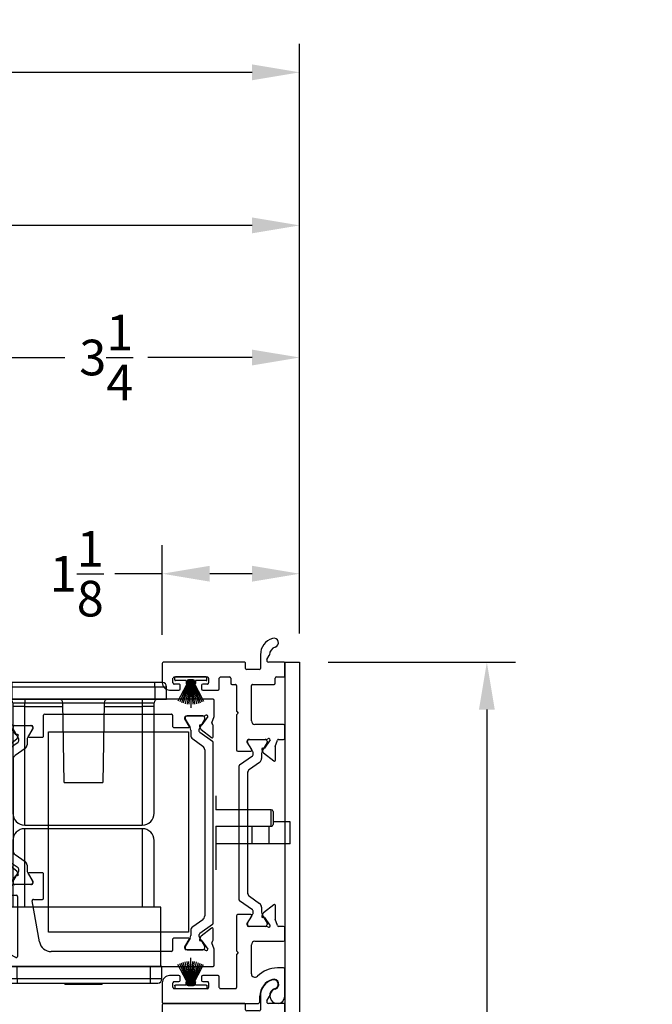
# Model space of a CAD drawing. Units: inches. Extents: x -14 to 104, y -12 to 32.
# Drawn here: x 15 to 20, y 24 to 32 of the extents above; entities that cross this region are included whole.
import ezdxf

# ---------------------------------------------------------------- set-up
doc = ezdxf.new("R2010")
doc.units = ezdxf.units.IN
doc.header["$MEASUREMENT"] = 0
for name, color, linetype in [('DIM1', 8, 'Continuous'), ('DIM2', 8, 'Continuous'), ('EX8612$0$PHANTOM', 7, 'Continuous'), ('PART', 7, 'Continuous'), ('SE8630FMBL$0$HATCH', 1, 'Continuous'), ('SE8630FMBL$0$PART', 7, 'Continuous'), ('WS8602$0$PART', 7, 'Continuous')]:
    doc.layers.add(name, color=color, linetype=linetype)
doc.layers.add('EX8603$0$PART', color=7, linetype='Continuous', lineweight=25)
doc.layers.add('EX8612$0$PART', color=7, linetype='Continuous', lineweight=25)
doc.styles.get("Standard").update_dxf_attribs({"font": 'romans.shx'})
doc.dimstyles.new('DIM', dxfattribs={"dimscale": 0, "dimtxt": 0.075, "dimasz": 0.1, "dimexe": 0.06, "dimexo": 0.06, "dimgap": 0.03, "dimtad": 0, "dimtih": 1, "dimtoh": 1, "dimdec": 4, "dimzin": 4, "dimdsep": 46, "dimlunit": 5, "dimtxsty": 'Standard', "dimcen": 0.02, "dimclrt": 1, "dimadec": 0, "dimazin": 0, "dimtfac": 1, "dimtdec": 4, "dimtofl": 0, "dimtmove": 0, "dimatfit": 3, "dimfxl": 1, "dimtolj": 1, "dimtzin": 0, "dimarcsym": 0})

# ---------------------------------------------------------------- blocks, each defined once
blk = doc.blocks.new('*X38')
at = {"color": 0}
for p, q in [((18.1824, 6.0732), (18.1989, 6.0897)), ((18.1824, 6.029), (18.2112, 6.0578)), ((18.1824, 5.9848), (18.2112, 6.0136)), ((18.1824, 5.9406), (18.2112, 5.9694)), ((18.1824, 5.8964), (18.2112, 5.9252)), ((18.1824, 5.8522), (18.2112, 5.881)), ((18.1824, 5.808), (18.2112, 5.8368)), ((18.1824, 5.7638), (18.2112, 5.7926)), ((18.1824, 5.7196), (18.2112, 5.7484))]:
    blk.add_line(p, q, dxfattribs=at)
blk = doc.blocks.new('SE8630FMBL', base_point=(18.1824, 5.7147))
at = {"layer": 'SE8630FMBL$0$PART', "linetype": 'Continuous'}
for p, q in [((18.1824, 6.2147), (18.1824, 5.7147)), ((18.1824, 6.2147), (18.2124, 6.2147)), ((18.2124, 6.2147), (18.2124, 5.7147)), ((18.1824, 5.7147), (18.2124, 5.7147))]:
    blk.add_line(p, q, dxfattribs=at)
at = {"layer": 'SE8630FMBL$0$PART'}
blk.add_line((18.1824, 5.7147), (18.2124, 5.7147), dxfattribs=at)
at = {"layer": 'SE8630FMBL$0$HATCH'}
blk.add_blockref('*X38', (0, 0), dxfattribs=at)
blk = doc.blocks.new('EX8612')
at = {"layer": 'EX8612$0$PART', "ltscale": 0.5}
for p, q in [((2.125, 2.5295), (2.125, 1.7975)), ((2.242, 2.5375), (2.133, 2.5375)), ((2.25, 0.01), (2.25, 2.5295)), ((0, 1.7795), (0, 0.01)), ((0.1202, 1.7875), (0.008, 1.7875)), ((0.0755, 1.6722), (0.129, 1.7728)), ((0.6822, 1.7875), (0.605, 1.7875)), ((0.7514, 1.7621), (0.6908, 1.7842)), ((0.8661, 1.7652), (0.7683, 1.7652)), ((0.8028, 1.6635), (0.8723, 1.7525)), ((0.8291, 1.6519), (0.9047, 1.76)), ((0.9144, 1.765), (1.8042, 1.765)), ((1.8138, 1.76), (1.8895, 1.6519)), ((1.8462, 1.7525), (1.9158, 1.6635)), ((1.9503, 1.7652), (1.8525, 1.7652)), ((2.0278, 1.7842), (1.9672, 1.7621)), ((2.115, 1.7875), (2.0364, 1.7875)), ((0.555, 1.7375), (0.555, 1.7275)), ((0.565, 1.7175), (0.59, 1.7175)), ((0.6, 1.7075), (0.6, 1.6675)), ((0.69, 1.5393), (0.69, 1.6928)), ((0.69, 1.5445), (0.69, 1.6784)), ((0.6939, 1.7204), (0.6945, 1.7204)), ((0.6945, 1.7204), (0.7644, 1.6715)), ((0.7057, 1.6941), (0.7139, 1.6941)), ((0.7178, 1.6931), (0.7951, 1.6485)), ((0.7768, 1.6499), (0.7985, 1.66)), ((0.943, 1.6773), (0.8838, 1.5928)), ((1.7433, 1.6941), (0.9753, 1.6941)), ((1.8348, 1.5928), (1.7756, 1.6773)), ((1.9201, 1.66), (1.9418, 1.6499)), ((1.9235, 1.6485), (2.0008, 1.6931)), ((1.9542, 1.6715), (2.0241, 1.7204)), ((2.0047, 1.6941), (2.0128, 1.6941)), ((2.0241, 1.7204), (2.0246, 1.7204)), ((2.0286, 1.6928), (2.0286, 1.5393)), ((2.0286, 1.6784), (2.0286, 1.5445)), ((0.59, 1.6575), (0.0843, 1.6575)), ((0.801, 1.6469), (0.8194, 1.6469)), ((0.8516, 1.576), (0.8105, 1.576)), ((1.9081, 1.576), (1.867, 1.576)), ((1.8992, 1.6469), (1.9176, 1.6469)), ((0.2076, 1.4714), (0.5533, 1.5323)), ((0.565, 1.5225), (0.565, 1.4471)), ((0.714, 1.5275), (0.7018, 1.5275)), ((0.7139, 1.5288), (0.7057, 1.5288)), ((0.7765, 1.565), (0.714, 1.5275)), ((0.7869, 1.5697), (0.7178, 1.5298)), ((0.7884, 1.4471), (0.7884, 1.5583)), ((1.9302, 1.5583), (1.9302, 1.4471)), ((2.0008, 1.5298), (1.9317, 1.5697)), ((2.0046, 1.5275), (1.9421, 1.565)), ((2.0168, 1.5275), (2.0046, 1.5275)), ((2.0128, 1.5288), (2.0047, 1.5288)), ((0.575, 1.4371), (0.7784, 1.4371)), ((1.9402, 1.4371), (2.115, 1.4371)), ((2.125, 1.4271), (2.125, 0.3604)), ((0.125, 0.3604), (0.125, 1.3729)), ((0.2292, 0.3504), (0.135, 0.3504)), ((0.2392, 0.2169), (0.2392, 0.3404)), ((2.0108, 0.3404), (2.0108, 0.2169)), ((2.115, 0.3504), (2.0208, 0.3504)), ((0.1407, 0.0842), (0.1407, 0.2358)), ((0.1407, 0.2295), (0.1407, 0.0956)), ((0.1526, 0.2477), (0.1648, 0.2477)), ((0.1646, 0.2452), (0.1565, 0.2452)), ((0.1648, 0.2477), (0.2272, 0.2101)), ((0.2376, 0.2043), (0.1686, 0.2442)), ((0.3023, 0.198), (0.2612, 0.198)), ((0.3938, 0.0967), (0.3346, 0.1812)), ((1.9154, 0.1812), (1.8562, 0.0967)), ((1.9888, 0.198), (1.9477, 0.198)), ((2.0814, 0.2442), (2.0124, 0.2043)), ((2.0228, 0.2101), (2.0852, 0.2477)), ((2.0852, 0.2477), (2.0974, 0.2477)), ((2.0935, 0.2452), (2.0854, 0.2452)), ((2.1093, 0.2358), (2.1093, 0.0842)), ((2.1093, 0.0956), (2.1093, 0.2295)), ((0.2151, 0.1036), (0.1453, 0.0547)), ((0.1686, 0.0809), (0.2458, 0.1255)), ((0.2493, 0.1151), (0.2275, 0.1252)), ((0.2517, 0.1271), (0.2702, 0.1271)), ((0.3231, 0.0227), (0.2536, 0.1116)), ((0.2798, 0.1221), (0.3555, 0.014)), ((1.8945, 0.014), (1.9702, 0.1221)), ((1.9964, 0.1116), (1.9269, 0.0227)), ((1.9798, 0.1271), (1.9983, 0.1271)), ((2.0225, 0.1252), (2.0007, 0.1151)), ((2.0042, 0.1255), (2.0814, 0.0809)), ((2.1047, 0.0547), (2.0349, 0.1036)), ((0.01, 0), (0.1415, 0)), ((0.1453, 0.0547), (0.1447, 0.0547)), ((0.1455, 0.0007), (0.1975, 0.0196)), ((0.1565, 0.0799), (0.1646, 0.0799)), ((0.2212, 0.0099), (0.3169, 0.0099)), ((0.3652, 0.009), (1.8848, 0.009)), ((1.824, 0.0799), (0.426, 0.0799)), ((1.9331, 0.0099), (2.0288, 0.0099)), ((2.0525, 0.0196), (2.1045, 0.0007)), ((2.0854, 0.0799), (2.0935, 0.0799)), ((2.1053, 0.0547), (2.1047, 0.0547)), ((2.1085, 0), (2.24, 0))]:
    blk.add_line(p, q, dxfattribs=at)
at = {"layer": 'EX8612$0$PART', "ltscale": 0.25}
for centre, radius, start, end in [((2.133, 2.5295), 0.008, 89.99981, 179.99976), ((2.242, 2.5295), 0.008, 359.99985, 89.99967), ((0.008, 1.7795), 0.008, 90, 180.00022), ((0.1202, 1.7775), 0.01, 331.99963, 90.00018), ((0.605, 1.7375), 0.05, 89.99998, 180.00004), ((0.6822, 1.7775), 0.01, 54.62051, 90), ((0.6948, 1.7953), 0.0118, 234.62051, 250), ((0.7554, 1.7732), 0.0118, 249.99987, 302.93286), ((0.7683, 1.7534), 0.0118, 90.00025, 122.93343), ((0.8661, 1.7573), 0.0079, 321.99972, 90), ((0.9144, 1.7532), 0.0118, 89.99997, 145.00006), ((1.8042, 1.7532), 0.0118, 35.0002, 90.00009), ((1.8525, 1.7573), 0.0079, 89.99921, 218.00052), ((1.9503, 1.7534), 0.0118, 57.06708, 90), ((1.9632, 1.7732), 0.0118, 237.06708, 290), ((2.0237, 1.7953), 0.0118, 289.99938, 305.37865), ((2.0364, 1.7775), 0.01, 90.00052, 125.37979), ((2.115, 1.7975), 0.01, 269.99989, 359.99982), ((0.0843, 1.6675), 0.01, 152.0003, 269.99986), ((0.565, 1.7275), 0.01, 180.00013, 270.0001), ((0.59, 1.7075), 0.01, 0, 90), ((0.59, 1.6675), 0.01, 270.00001, 359.99993), ((0.6939, 1.7086), 0.0118, 89.99942, 233.13069), ((0.6821, 1.6928), 0.00787, 0.00049, 53.13037), ((0.7057, 1.6784), 0.0157, 90, 180), ((0.7139, 1.6863), 0.00787, 60, 90), ((0.7599, 1.665), 0.00787, 329.56209, 55), ((0.7734, 1.657), 0.00787, 149.56209, 295), ((0.7935, 1.6707), 0.0118, 295.00062, 322.00064), ((0.9753, 1.6548), 0.0394, 89.99996, 144.99997), ((1.7433, 1.6548), 0.0394, 35.00003, 89.99997), ((1.9251, 1.6707), 0.0118, 218.00062, 245.00043), ((1.9451, 1.657), 0.00787, 245.00048, 30.43803), ((1.9587, 1.665), 0.00787, 125.00002, 210.43738), ((2.0047, 1.6863), 0.00787, 89.99985, 119.99977), ((2.0128, 1.6784), 0.0157, 0.00004, 89.99984), ((2.0246, 1.7086), 0.0118, 306.8699, 90), ((2.0365, 1.6928), 0.00787, 126.8699, 180), ((0.8105, 1.5288), 0.0472, 90.00013, 120.0001), ((0.801, 1.6587), 0.0118, 239.99946, 269.99946), ((0.8194, 1.6587), 0.0118, 269.9997, 324.99962), ((0.8516, 1.6154), 0.0394, 269.99992, 324.99992), ((1.867, 1.6154), 0.0394, 214.99998, 269.99988), ((1.8992, 1.6587), 0.0118, 214.99976, 269.99997), ((1.9081, 1.5288), 0.0472, 59.99983, 89.99983), ((1.9176, 1.6587), 0.0118, 269.99953, 299.99937), ((0.555, 1.5225), 0.01, 0.00022, 100.00002), ((0.7057, 1.5445), 0.0157, 180, 270), ((0.7018, 1.5393), 0.0118, 180.00029, 269.99986), ((0.7139, 1.5367), 0.00787, 270.00029, 300.00041), ((0.7806, 1.5583), 0.00787, 0.00029, 120.99988), ((1.938, 1.5583), 0.00787, 59, 180), ((2.0047, 1.5367), 0.00787, 239.99978, 270.00035), ((2.0128, 1.5445), 0.0157, 269.99993, 0.0001), ((2.0168, 1.5393), 0.0118, 270.00024, 359.99984), ((0.225, 1.3729), 0.1, 100, 179.99999), ((0.575, 1.4471), 0.01, 179.99991, 269.99998), ((0.7784, 1.4471), 0.01, 270.00001, 0.00024), ((1.9402, 1.4471), 0.01, 179.99991, 270.00001), ((2.115, 1.4271), 0.01, 0.00027, 90.00022), ((0.135, 0.3604), 0.01, 180.00006, 270.00001), ((0.2292, 0.3404), 0.01, 359.99991, 89.99998), ((2.0208, 0.3404), 0.01, 89.9996, 180.00003), ((2.115, 0.3604), 0.01, 269.99989, 359.99997), ((0.1526, 0.2358), 0.0118, 90.00001, 180), ((0.1565, 0.2295), 0.0157, 89.99997, 180.00002), ((0.1646, 0.2373), 0.00787, 60, 89.99993), ((0.2313, 0.2169), 0.00787, 239, 0), ((0.2612, 0.2452), 0.0472, 240.00002, 270.00003), ((0.3023, 0.1586), 0.0394, 35, 89.99999), ((1.9477, 0.1586), 0.0394, 90.00005, 145.00001), ((1.9888, 0.2452), 0.0472, 269.99996, 299.99998), ((2.0187, 0.2169), 0.00787, 180.00011, 300.99989), ((2.0854, 0.2373), 0.00787, 90.0004, 120.00009), ((2.0935, 0.2295), 0.0157, 359.99999, 90.00024), ((2.0974, 0.2358), 0.0118, 0.00001, 90.00032), ((0.1289, 0.0842), 0.0118, 311.81031, 0), ((0.1565, 0.0956), 0.0157, 179.99999, 270), ((0.2106, 0.1101), 0.00787, 305, 30.53051), ((0.2242, 0.1181), 0.00787, 64.99991, 210.53054), ((0.2517, 0.1153), 0.0118, 90, 119.99996), ((0.2443, 0.1044), 0.0118, 38.00002, 65.00004), ((0.2702, 0.1153), 0.0118, 35.00001, 89.99998), ((0.426, 0.1192), 0.0394, 215, 270.00003), ((1.824, 0.1192), 0.0394, 270, 324.99999), ((1.9798, 0.1153), 0.0118, 90.00016, 144.99998), ((2.0057, 0.1044), 0.0118, 114.99946, 141.99972), ((1.9983, 0.1153), 0.0118, 59.99996, 89.99964), ((2.0258, 0.1181), 0.00787, 329.46946, 115.00005), ((2.0394, 0.1101), 0.00787, 149.46949, 235), ((2.0935, 0.0956), 0.0157, 269.9998, 359.99999), ((2.1211, 0.0842), 0.0118, 179.99973, 228.18926), ((0.01, 0.01), 0.01, 180, 270), ((0.1447, 0.0666), 0.0118, 131.81031, 270), ((0.1415, 0.0118), 0.0118, 270.00002, 290), ((0.1646, 0.0877), 0.00787, 269.99994, 299.99995), ((0.2016, 0.0086), 0.0118, 33.90045, 110), ((0.2212, 0.0217), 0.0118, 213.90045, 270), ((0.3169, 0.0178), 0.0079, 269.9999, 38), ((0.3652, 0.0208), 0.0118, 215, 270.00001), ((1.8848, 0.0208), 0.0118, 269.99968, 325), ((1.9331, 0.0178), 0.0079, 142.00001, 270.0004), ((2.0288, 0.0217), 0.0118, 269.99974, 326.09956), ((2.0484, 0.0086), 0.0118, 69.99975, 146.09965), ((2.0854, 0.0877), 0.00787, 239.99999, 269.99973), ((2.1085, 0.0118), 0.0118, 250, 269.99966), ((2.1053, 0.0666), 0.0118, 270, 48.18968), ((2.24, 0.01), 0.01, 270.00025, 0)]:
    blk.add_arc(centre, radius, start, end, dxfattribs=at)
at = {"layer": 'EX8612$0$PHANTOM'}
blk.add_blockref('SE8630FMBL', (2.095, 2.0375), dxfattribs=at)
blk = doc.blocks.new('WS8602', base_point=(89.3676, 75.7047))
at = {"layer": 'WS8602$0$PART'}
for p, q in [((89.3426, 75.7158), (89.1575, 75.7982)), ((89.3426, 75.718), (89.1645, 75.8127)), ((89.3376, 75.7447), (89.3376, 75.8347)), ((89.3426, 75.8397), (89.3626, 75.8397)), ((89.3676, 75.5747), (89.3676, 75.8347)), ((89.3426, 75.7047), (89.1076, 75.7047)), ((89.3426, 75.7064), (89.1381, 75.7207)), ((89.3426, 75.7082), (89.1398, 75.7367)), ((89.3426, 75.71), (89.1426, 75.7525)), ((89.3426, 75.7119), (89.1465, 75.7681)), ((89.3426, 75.7138), (89.1514, 75.7834)), ((89.3376, 75.7447), (89.3126, 75.7447)), ((89.3326, 75.7347), (89.3126, 75.7347)), ((89.3426, 75.6847), (89.3426, 75.7247)), ((89.3426, 75.7029), (89.1381, 75.6886)), ((89.3426, 75.7012), (89.1398, 75.6727)), ((89.3426, 75.6994), (89.1426, 75.6569)), ((89.3426, 75.6975), (89.1465, 75.6413)), ((89.3426, 75.6956), (89.1514, 75.626)), ((89.3426, 75.6936), (89.1575, 75.6111)), ((89.3426, 75.6914), (89.1645, 75.5967)), ((89.3326, 75.6747), (89.3126, 75.6747)), ((89.3376, 75.6647), (89.3126, 75.6647)), ((89.3376, 75.5747), (89.3376, 75.6647)), ((89.3426, 75.5697), (89.3626, 75.5697))]:
    blk.add_line(p, q, dxfattribs=at)
for centre, radius, start, end in [((89.3426, 75.8347), 0.005, 90, 180), ((89.3626, 75.8347), 0.005, 0, 90), ((89.3126, 75.7397), 0.005, 90, 270), ((89.3326, 75.7247), 0.01, 0, 90), ((89.3126, 75.6697), 0.005, 90, 270), ((89.3326, 75.6847), 0.01, 270, 0), ((89.3426, 75.5747), 0.005, 180, 270), ((89.3626, 75.5747), 0.005, 270, 0)]:
    blk.add_arc(centre, radius, start, end, dxfattribs=at)
blk = doc.blocks.new('*D160')
at = {"layer": 'DEFPOINTS', "color": 0, "transparency": 16777216}
for p in [(17.1153, 30.3143), (-4.8573, 27.0269), (17.1153, 26.6361)]:
    blk.add_point(p, dxfattribs=at)
at = {"layer": 'DIM1', "color": 0, "lineweight": -2, "transparency": 16777216}
for p, q in [((-4.8573, 27.2669), (-4.8573, 30.5543)), ((17.1153, 26.8761), (17.1153, 30.5543)), ((-4.4573, 30.3143), (3.3947, 30.3143)), ((16.7153, 30.3143), (8.8633, 30.3143))]:
    blk.add_line(p, q, dxfattribs=at)
at = {"layer": 'DIM1', "color": 0, "transparency": 16777216}
for points in [[(-4.4573, 30.3809), (-4.4573, 30.2476), (-4.8573, 30.3143)], [(16.7153, 30.3809), (16.7153, 30.2476), (17.1153, 30.3143)]]:
    blk.add_solid(points, dxfattribs=at)
at = {"layer": 'DIM1', "color": 1, "transparency": 16777216, "insert": (6.129, 30.3143), "char_height": 0.3, "attachment_point": 5}
blk.add_mtext('\\A1;DAYLIGHT FRAME WIDTH', dxfattribs=at)
blk = doc.blocks.new('*D161')
at = {"layer": 'DEFPOINTS', "color": 0, "transparency": 16777216}
for p in [(17.1153, 31.6031), (-10.1326, 26.8119), (17.1153, 26.6361)]:
    blk.add_point(p, dxfattribs=at)
at = {"layer": 'DIM1', "color": 0, "lineweight": -2, "transparency": 16777216}
for p, q in [((-10.1326, 27.0519), (-10.1326, 31.8431)), ((17.1153, 26.8761), (17.1153, 31.8431)), ((-9.7326, 31.6031), (1.9142, 31.6031)), ((16.7153, 31.6031), (5.0685, 31.6031))]:
    blk.add_line(p, q, dxfattribs=at)
at = {"layer": 'DIM1', "color": 0, "transparency": 16777216}
for points in [[(-9.7326, 31.6698), (-9.7326, 31.5365), (-10.1326, 31.6031)], [(16.7153, 31.6698), (16.7153, 31.5365), (17.1153, 31.6031)]]:
    blk.add_solid(points, dxfattribs=at)
at = {"layer": 'DIM1', "color": 1, "transparency": 16777216, "insert": (3.4914, 31.6031), "char_height": 0.3, "attachment_point": 5}
blk.add_mtext('\\A1;FRAME WIDTH', dxfattribs=at)
blk = doc.blocks.new('EX8603')
at = {"layer": 'EX8603$0$PART', "ltscale": 0.5}
for p, q in [((0, 1.0212), (0, 0.2295)), ((0.175, 1.0312), (0.01, 1.0312)), ((2.865, 1.0312), (2.7, 1.0312)), ((2.875, 0.34), (2.875, 1.0212)), ((0.125, 0.6512), (0.125, 0.9312)), ((0.135, 0.9413), (0.175, 0.9413)), ((0.185, 0.9312), (0.185, 0.8912)), ((0.235, 0.8912), (0.235, 0.9712)), ((2.64, 0.9712), (2.64, 0.8912)), ((2.69, 0.8912), (2.69, 0.9312)), ((2.7, 0.9413), (2.74, 0.9413)), ((2.75, 0.9312), (2.75, 0.6512)), ((0.195, 0.8812), (0.225, 0.8812)), ((2.65, 0.8812), (2.68, 0.8812)), ((0.185, 0.6912), (0.185, 0.6512)), ((0.225, 0.7012), (0.195, 0.7012)), ((0.235, 0.5612), (0.235, 0.6912)), ((2.64, 0.6912), (2.64, 0.5612)), ((2.68, 0.7012), (2.65, 0.7012)), ((2.69, 0.6512), (2.69, 0.6912)), ((0.175, 0.6412), (0.135, 0.6412)), ((2.74, 0.6412), (2.7, 0.6412)), ((0.125, 0.4162), (0.125, 0.5412)), ((0.135, 0.5513), (0.225, 0.5513)), ((2.65, 0.5513), (2.74, 0.5513)), ((2.75, 0.5412), (2.75, 0.465)), ((2.6875, 0.445), (2.6875, 0.4162)), ((2.74, 0.455), (2.6975, 0.455)), ((0.4094, 0.4062), (0.135, 0.4062)), ((0.4285, 0.3913), (0.4165, 0.4033)), ((0.4406, 0.4033), (0.4285, 0.3913)), ((0.7385, 0.4062), (0.4477, 0.4062)), ((0.7485, 0.2855), (0.7485, 0.3962)), ((0.7892, 0.2719), (0.8648, 0.38)), ((0.8745, 0.385), (2.0005, 0.385)), ((2.0102, 0.38), (2.0858, 0.2719)), ((2.1265, 0.3962), (2.1265, 0.2855)), ((2.4273, 0.4062), (2.1365, 0.4062)), ((2.4465, 0.3913), (2.4344, 0.4033)), ((2.4585, 0.4033), (2.4465, 0.3913)), ((2.6775, 0.4062), (2.4656, 0.4062)), ((0.2513, 0.2812), (0.4951, 0.2812)), ((0.5251, 0.2512), (0.5251, 0.01)), ((0.6501, 0.1528), (0.6501, 0.3044)), ((0.6501, 0.1645), (0.6501, 0.2984)), ((0.6619, 0.3163), (0.6741, 0.3163)), ((0.6658, 0.3141), (0.674, 0.3141)), ((0.6741, 0.3163), (0.7366, 0.2787)), ((0.6779, 0.3131), (0.7552, 0.2685)), ((0.7611, 0.2669), (0.7795, 0.2669)), ((0.9031, 0.2973), (0.8439, 0.2128)), ((1.9396, 0.3141), (0.9354, 0.3141)), ((2.0311, 0.2128), (1.9719, 0.2973)), ((2.0955, 0.2669), (2.1139, 0.2669)), ((2.1198, 0.2685), (2.1971, 0.3131)), ((2.1384, 0.2787), (2.2009, 0.3163)), ((2.2009, 0.3163), (2.2131, 0.3163)), ((2.201, 0.3141), (2.2092, 0.3141)), ((2.2249, 0.3044), (2.2249, 0.1528)), ((2.2249, 0.2984), (2.2249, 0.1645)), ((2.3499, 0.01), (2.3499, 0.2512)), ((2.3799, 0.2812), (2.6775, 0.2812)), ((2.6875, 0.2712), (2.6875, 0.09)), ((2.8125, 0.215), (2.8125, 0.32)), ((2.8225, 0.33), (2.865, 0.33)), ((0.02, 0.2095), (0.0625, 0.2095)), ((0.7245, 0.1722), (0.6547, 0.1233)), ((0.7469, 0.1897), (0.6779, 0.1498)), ((0.7586, 0.1837), (0.7369, 0.1938)), ((0.8324, 0.0913), (0.7629, 0.1802)), ((0.8117, 0.196), (0.7706, 0.196)), ((2.1121, 0.1802), (2.0426, 0.0913)), ((2.1044, 0.196), (2.0633, 0.196)), ((2.1381, 0.1938), (2.1164, 0.1837)), ((2.1971, 0.1498), (2.1281, 0.1897)), ((2.2203, 0.1233), (2.1505, 0.1722)), ((2.9374, 0.205), (2.8225, 0.205)), ((0.6547, 0.1233), (0.654, 0.1233)), ((0.674, 0.1488), (0.6658, 0.1488)), ((2.2092, 0.1488), (2.201, 0.1488)), ((2.221, 0.1233), (2.2203, 0.1233)), ((2.875, 0.01), (2.875, 0.137)), ((2.8975, 0.15), (2.9315, 0.1303)), ((0.0625, 0), (0.2895, 0)), ((0.2995, 0.01), (0.2995, 0.0625)), ((0.5351, 0), (0.6401, 0)), ((0.6501, 0.01), (0.6501, 0.0523)), ((0.6567, 0.0617), (0.7115, 0.0816)), ((0.7284, 0.0785), (0.8262, 0.0785)), ((2.0488, 0.0785), (2.1466, 0.0785)), ((2.1635, 0.0816), (2.2183, 0.0617)), ((2.2249, 0.0523), (2.2249, 0.01)), ((2.2349, 0), (2.3399, 0)), ((2.6975, 0.08), (2.74, 0.08)), ((2.75, 0.07), (2.75, 0.01)), ((2.76, 0), (2.865, 0))]:
    blk.add_line(p, q, dxfattribs=at)
at = {"layer": 'EX8603$0$PART', "ltscale": 0.25}
for centre, radius, start, end in [((0.01, 1.0212), 0.01, 90, 179.99981), ((0.175, 0.9712), 0.06, 359.99999, 90), ((2.7, 0.9712), 0.06, 89.99994, 179.99997), ((2.865, 1.0212), 0.01, 359.9999, 90.00069), ((0.135, 0.9312), 0.01, 89.99999, 180.00019), ((0.175, 0.9312), 0.01, 359.99986, 90.00004), ((2.7, 0.9312), 0.01, 89.99964, 180.00019), ((2.74, 0.9312), 0.01, 359.99986, 89.99949), ((0.195, 0.8912), 0.01, 180.00021, 269.99996), ((0.225, 0.8912), 0.01, 269.99999, 0.00012), ((2.65, 0.8912), 0.01, 180.00021, 269.99995), ((2.68, 0.8912), 0.01, 269.9997, 0.00012), ((0.195, 0.6912), 0.01, 89.99995, 179.9998), ((0.225, 0.6912), 0.01, 359.99989, 90.00001), ((2.65, 0.6912), 0.01, 90.00046, 179.9998), ((2.68, 0.6912), 0.01, 359.99989, 89.99919), ((0.135, 0.6512), 0.01, 180.00017, 270.00001), ((0.175, 0.6512), 0.01, 270.00002, 0.00008), ((2.7, 0.6512), 0.01, 180.00017, 270.00081), ((2.74, 0.6512), 0.01, 270, 0.00008), ((0.135, 0.5412), 0.01, 89.99999, 180.00009), ((0.225, 0.5612), 0.01, 269.99999, 359.99991), ((2.65, 0.5612), 0.01, 180, 269.99995), ((2.74, 0.5412), 0.01, 359.99997, 89.99949), ((0.135, 0.4162), 0.01, 179.99997, 270.00001), ((2.6775, 0.4162), 0.01, 269.9994, 0.00009), ((2.6975, 0.445), 0.01, 89.99993, 179.99995), ((2.74, 0.465), 0.01, 270, 0.00005), ((0.4094, 0.3962), 0.01, 45, 90), ((0.4477, 0.3962), 0.01, 89.99994, 134.99987), ((0.7385, 0.3962), 0.01, 360, 89.99991), ((0.8745, 0.3732), 0.0118, 90.00001, 144.99994), ((2.0005, 0.3732), 0.0118, 35.00008, 89.99973), ((2.1365, 0.3962), 0.01, 89.99973, 179.99991), ((2.4273, 0.3962), 0.01, 45, 90), ((2.4656, 0.3962), 0.01, 89.9995, 134.99987), ((2.865, 0.34), 0.01, 269.99952, 359.99999), ((0.2513, 0.2512), 0.03, 90.00002, 224.98557), ((0.4951, 0.2512), 0.03, 0.00001, 90.00003), ((0.6619, 0.3044), 0.0118, 90.00007, 180.00006), ((0.6658, 0.2984), 0.0157, 90.00008, 180), ((0.674, 0.3063), 0.00787, 59.9999, 90.00015), ((0.7406, 0.2855), 0.00787, 239, 0), ((0.7611, 0.2787), 0.0118, 240.00002, 270.00006), ((0.7795, 0.2787), 0.0118, 270.00013, 324.99996), ((0.9354, 0.2748), 0.0394, 90.00001, 145), ((1.9396, 0.2748), 0.0394, 34.99999, 90.00008), ((2.0955, 0.2787), 0.0118, 214.99999, 269.99968), ((2.1139, 0.2787), 0.0118, 269.99973, 299.99994), ((2.1344, 0.2855), 0.00787, 179.99991, 301.00008), ((2.201, 0.3063), 0.00787, 90.00047, 119.99999), ((2.2092, 0.2984), 0.0157, 0.00003, 90.00016), ((2.2131, 0.3044), 0.0118, 359.99998, 90.00021), ((2.3799, 0.2512), 0.03, 90.00003, 179.99999), ((2.6775, 0.2712), 0.01, 359.99995, 90.00058), ((2.8225, 0.32), 0.01, 90.00041, 180.00001), ((0.02, 0.2295), 0.02, 180.00002, 270), ((0.0625, 0.0625), 0.147, 16.49965, 90), ((0.0625, 0.0625), 0.237, 360, 44.98558), ((0.72, 0.1787), 0.00787, 305, 30.53051), ((0.7335, 0.1867), 0.00787, 65.00003, 210.53052), ((0.7706, 0.1488), 0.0472, 89.99999, 120.00001), ((0.7536, 0.173), 0.0118, 38.00014, 65.00027), ((0.8117, 0.2354), 0.0394, 270.00004, 324.99999), ((2.0633, 0.2354), 0.0394, 215.00001, 269.99999), ((2.1044, 0.1488), 0.0472, 60, 90.00009), ((2.1214, 0.173), 0.0118, 114.99956, 141.99973), ((2.1415, 0.1867), 0.00787, 329.46949, 115), ((2.155, 0.1787), 0.00787, 149.46949, 235), ((2.8225, 0.215), 0.01, 180.00002, 269.99991), ((2.9374, 0.062), 0.143, 16.60155, 89.99997), ((0.0625, 0.0625), 0.0625, 16.49965, 270), ((0.1629, 0.0922), 0.0422, 196.49965, 16.49965), ((0.654, 0.1351), 0.0118, 131.81031, 270), ((0.6383, 0.1528), 0.0118, 311.81031, 0), ((0.6658, 0.1645), 0.0157, 180.00001, 269.99998), ((0.674, 0.1567), 0.00787, 269.9998, 300.00005), ((0.8262, 0.0864), 0.0079, 270.00022, 37.99999), ((2.0488, 0.0864), 0.0079, 141.99997, 270.00055), ((2.201, 0.1567), 0.00787, 239.99996, 269.99986), ((2.2092, 0.1645), 0.0157, 270.00025, 0.00001), ((2.221, 0.1351), 0.0118, 269.99989, 48.18968), ((2.2367, 0.1528), 0.0118, 179.99981, 228.18941), ((2.6975, 0.09), 0.01, 180.00001, 269.99942), ((2.89, 0.137), 0.015, 60.00002, 179.99999), ((2.9365, 0.139), 0.01, 239.99996, 270.62075), ((2.9374, 0.062), 0.067, 16.60155, 90.62002), ((3.038, 0.092), 0.038, 196.60155, 16.60155), ((0.2895, 0.01), 0.01, 270.00005, 0), ((0.5351, 0.01), 0.01, 180, 269.99991), ((0.6401, 0.01), 0.01, 270.00012, 0), ((0.6601, 0.0523), 0.01, 110.00022, 180.00008), ((0.7155, 0.0705), 0.0118, 57.06182, 110), ((0.7284, 0.0903), 0.0118, 237.06182, 270), ((2.1466, 0.0903), 0.0118, 270.00025, 302.93859), ((2.1595, 0.0705), 0.0118, 70.00007, 122.93852), ((2.2149, 0.0523), 0.01, 0.0001, 70.00026), ((2.2349, 0.01), 0.01, 180, 269.99975), ((2.3399, 0.01), 0.01, 270.00027, 0), ((2.74, 0.07), 0.01, 0.00001, 89.99949), ((2.76, 0.01), 0.01, 180, 270.00051), ((2.865, 0.01), 0.01, 269.99952, 0)]:
    blk.add_arc(centre, radius, start, end, dxfattribs=at)
blk = doc.blocks.new('*D165')
at = {"layer": 'DEFPOINTS', "color": 0, "ltscale": 3.333333, "transparency": 16777216}
for p in [(17.1153, 26.6361), (17.1156, 18.011), (18.6919, 18.011)]:
    blk.add_point(p, dxfattribs=at)
at = {"layer": 'DIM2', "color": 0, "lineweight": -2, "ltscale": 3.333333, "transparency": 16777216}
for p, q in [((17.3553, 26.6361), (18.9319, 26.6361)), ((18.6919, 26.2361), (18.6919, 23.34)), ((18.6919, 18.411), (18.6919, 22.4)), ((17.3556, 18.011), (18.9319, 18.011))]:
    blk.add_line(p, q, dxfattribs=at)
at = {"layer": 'DIM2', "color": 0, "ltscale": 3.333333, "transparency": 16777216}
for points in [[(18.6252, 26.2361), (18.7585, 26.2361), (18.6919, 26.6361)], [(18.6252, 18.411), (18.7585, 18.411), (18.6919, 18.011)]]:
    blk.add_solid(points, dxfattribs=at)
at = {"layer": 'DIM2', "color": 1, "ltscale": 3.333333, "transparency": 16777216, "insert": (18.6919, 22.87), "char_height": 0.3, "width": 2.785762, "attachment_point": 5}
blk.add_mtext('\\A1;8{\\H1x;\\S5/8;}', dxfattribs=at)
blk = doc.blocks.new('*D167')
at = {"layer": 'DEFPOINTS', "color": 0, "transparency": 16777216}
for p in [(15.9591, 27.3808), (15.9591, 26.6261), (17.1153, 26.6361)]:
    blk.add_point(p, dxfattribs=at)
at = {"layer": 'DIM2', "color": 0, "lineweight": -2, "transparency": 16777216}
for p, q in [((15.9591, 26.8661), (15.9591, 27.6208)), ((17.1153, 26.8761), (17.1153, 27.6208)), ((15.9591, 27.3808), (15.5591, 27.3808)), ((16.7153, 27.3808), (16.3591, 27.3808))]:
    blk.add_line(p, q, dxfattribs=at)
at = {"layer": 'DIM2', "color": 0, "transparency": 16777216}
for points in [[(16.3591, 27.4475), (16.3591, 27.3142), (15.9591, 27.3808)], [(16.7153, 27.4475), (16.7153, 27.3142), (17.1153, 27.3808)]]:
    blk.add_solid(points, dxfattribs=at)
at = {"layer": 'DIM2', "color": 1, "transparency": 16777216, "insert": (15.2391, 27.3808), "char_height": 0.3, "attachment_point": 5}
blk.add_mtext('\\A1;1{\\H1x;\\S1/8;}', dxfattribs=at)
blk = doc.blocks.new('*D168')
at = {"layer": 'DEFPOINTS', "color": 0, "transparency": 16777216}
for p in [(13.8591, 29.2015), (17.1153, 26.6361), (13.8591, 26.3156)]:
    blk.add_point(p, dxfattribs=at)
at = {"layer": 'DIM2', "color": 0, "lineweight": -2, "transparency": 16777216}
for p, q in [((13.8591, 26.5556), (13.8591, 29.4415)), ((17.1153, 26.8761), (17.1153, 29.4415)), ((14.2591, 29.2015), (15.1386, 29.2015)), ((16.7153, 29.2015), (15.8358, 29.2015))]:
    blk.add_line(p, q, dxfattribs=at)
at = {"layer": 'DIM2', "color": 0, "transparency": 16777216}
for points in [[(14.2591, 29.2681), (14.2591, 29.1348), (13.8591, 29.2015)], [(16.7153, 29.2681), (16.7153, 29.1348), (17.1153, 29.2015)]]:
    blk.add_solid(points, dxfattribs=at)
at = {"layer": 'DIM2', "color": 1, "transparency": 16777216, "insert": (15.4872, 29.2015), "char_height": 0.3, "attachment_point": 5}
blk.add_mtext('\\A1;3{\\H1x;\\S1/4;}', dxfattribs=at)
blk = doc.blocks.new('HL8604')
at = {"layer": 'PART'}
for p, q in [((-1.801, 2.355), (-1.701, 2.355)), ((-1.801, 2.355), (-1.801, 2.25)), ((-1.701, 2.39), (-1.766, 2.39)), ((-0.501, 2.39), (-1.701, 2.39)), ((-1.701, 2.355), (-1.701, 2.39)), ((-1.701, 2.355), (-0.501, 2.355)), ((-1.701, 2.25), (-1.701, 2.355)), ((-0.501, 2.355), (-0.501, 2.39)), ((-0.436, 2.39), (-0.501, 2.39)), ((-0.501, 2.355), (-0.401, 2.355)), ((-0.501, 2.355), (-0.501, 2.25)), ((-0.401, 2.25), (-0.401, 2.355)), ((-1.801, 2.25), (-1.701, 2.25)), ((-1.701, 2.25), (-0.501, 2.25)), ((-1.596, 2.25), (-1.596, 2.22)), ((-0.606, 2.25), (-0.606, 2.22)), ((-0.501, 2.25), (-0.401, 2.25)), ((-1.696, 2.22), (-1.596, 2.22)), ((-1.696, 2.22), (-1.696, 2.19)), ((-1.596, 2.19), (-1.696, 2.19)), ((-1.696, 2.19), (-1.696, 1.29)), ((-1.596, 2.22), (-1.2755, 2.2205)), ((-1.596, 2.19), (-1.596, 2.22)), ((-1.596, 1.19), (-1.596, 2.19)), ((-1.596, 2.19), (-1.275, 2.19)), ((-1.2638, 1.55), (-1.2755, 2.2205)), ((-1.2755, 2.2205), (-0.9265, 2.2205)), ((-0.9265, 2.2205), (-0.9382, 1.55)), ((-0.927, 2.19), (-0.606, 2.19)), ((-0.9265, 2.2205), (-0.606, 2.22)), ((-0.606, 2.22), (-0.506, 2.22)), ((-0.606, 2.22), (-0.606, 2.19)), ((-0.506, 2.19), (-0.606, 2.19)), ((-0.606, 2.19), (-0.606, 1.19)), ((-0.506, 2.19), (-0.506, 2.22)), ((-0.506, 1.29), (-0.506, 2.19)), ((-1.2638, 1.55), (-0.9382, 1.55)), ((0.013, 1.4375), (0.013, 1.3195)), ((0.48, 1.3195), (0.013, 1.3195)), ((0.48, 1.1805), (0.48, 1.3195)), ((0.495, 1.3045), (0.495, 1.1955)), ((-1.596, 1.19), (-0.606, 1.19)), ((0.013, 1.1805), (0.48, 1.1805)), ((0.013, 1.1805), (0.013, 0.8125)), ((0.32, 1.0312), (0.32, 1.1805)), ((0.463, 1.0312), (0.463, 1.1805)), ((0.6382, 1.2187), (0.495, 1.2187)), ((0.6382, 1.0312), (0.6382, 1.2187)), ((0.6384, 1.2187), (0.6382, 1.2187)), ((0.6384, 1.0312), (0.6384, 1.2187)), ((-0.606, 1.16), (-1.596, 1.16)), ((-1.596, 0.5), (-1.596, 1.16)), ((-0.606, 1.16), (-0.606, 0.5)), ((-1.696, 1.06), (-1.696, 0.5)), ((-0.506, 0.5), (-0.506, 1.06)), ((0.32, 1.0312), (0.013, 1.0312)), ((0.463, 1.0312), (0.32, 1.0312)), ((0.6382, 1.0312), (0.463, 1.0312)), ((0.6384, 1.0312), (0.6382, 1.0312)), ((-1.751, 0), (-1.751, 0.5)), ((-0.451, 0.5), (-1.751, 0.5)), ((-0.451, 0), (-0.451, 0.5)), ((-1.661, 0), (-1.761, 0)), ((-1.761, 0), (-1.761, -0.105)), ((-1.661, -0.105), (-1.661, 0)), ((-0.541, 0), (-1.661, 0)), ((-0.441, 0), (-0.541, 0)), ((-0.541, 0), (-0.541, -0.105)), ((-0.441, -0.105), (-0.441, 0)), ((-1.661, -0.105), (-1.761, -0.105)), ((-1.726, -0.14), (-1.661, -0.14)), ((-0.541, -0.105), (-1.661, -0.105)), ((-1.661, -0.105), (-1.661, -0.14)), ((-1.661, -0.14), (-0.541, -0.14)), ((-1.2577, -0.15), (-1.2547, -0.14)), ((-1.2577, -0.15), (-0.9443, -0.15)), ((-0.9473, -0.14), (-0.9443, -0.15)), ((-0.441, -0.105), (-0.541, -0.105)), ((-0.541, -0.105), (-0.541, -0.14)), ((-0.541, -0.14), (-0.476, -0.14))]:
    blk.add_line(p, q, dxfattribs=at)
for centre, radius, start, end in [((-1.766, 2.355), 0.035, 90, 180), ((-0.436, 2.355), 0.035, 0, 90), ((-1.726, 2.22), 0.03, 0, 90), ((-1.3055, 2.22), 0.03, 1, 90), ((-0.8965, 2.22), 0.03, 90, 179), ((-0.476, 2.22), 0.03, 90, 180), ((-1.596, 1.29), 0.1, 180, 270), ((-0.606, 1.29), 0.1, 270, 0), ((0.48, 1.3045), 0.015, 0, 90), ((0.48, 1.1955), 0.015, 269.99987, 0.00007), ((-1.596, 1.06), 0.1, 90, 180), ((-0.606, 1.06), 0.1, 0, 90), ((-1.726, -0.105), 0.035, 180, 270), ((-0.476, -0.105), 0.035, 270, 0)]:
    blk.add_arc(centre, radius, start, end, dxfattribs=at)

msp = doc.modelspace()

# ---------------------------------------------------------------- linework, layer by layer
for p, q in [((16.99034, 26.63609), (16.99059, 18.01097)), ((16.99034, 26.63609), (17.11534, 26.63609)), ((17.11534, 26.63609), (17.11559, 18.01097))]:
    msp.add_line(p, q)
at = {"color": 7, "linetype": 'Continuous', "lineweight": 25, "ltscale": 0.5}
msp.add_lwpolyline([(15.0016, 26.04847), (16.17818, 26.04847), (16.17818, 24.36147), (15.0016, 24.36147)], close=True, dxfattribs=at)

# ---------------------------------------------------------------- block references
for name, p, rotation in [('EX8603', (16.99034, 23.76109), 89.99999999999999), ('EX8612', (16.39659, 24.07359), 90.00000000000001), ('EX8603', (16.99009, 20.88603), 89.99999999999999)]:
    msp.add_blockref(name, p, dxfattribs=dict(rotation=rotation))
msp.add_blockref('HL8604', (16.39659, 24.07359))
at = {"layer": 'DIM1', "rotation": 90.00000000000001}
msp.add_blockref('WS8602', (16.19909, 26.51109), dxfattribs=at)
at = {"layer": 'DIM1', "xscale": -1, "rotation": 90}
msp.add_blockref('WS8602', (16.19909, 23.88609), dxfattribs=at)

# ---------------------------------------------------------------- dimensions: what is measured, and where the dimension line sits
at = {"layer": 'DIM1'}
for base, p1, text, picture, middle in [((17.11534, 31.60313), (-10.13262, 26.81185), 'FRAME WIDTH', '*D161', (3.49136, 31.60313)), ((17.11534, 30.31426), (-4.85734, 27.02685), 'DAYLIGHT FRAME WIDTH', '*D160', (6.129, 30.31426))]:
    dim = msp.add_linear_dim(base=base, p1=p1, p2=(17.11534, 26.63609), text=text, dimstyle='DIM', override={"dimscale": 4}, dxfattribs=at)
    dim.commit()
    dim.dimension.update_dxf_attribs({"geometry": picture, "text_midpoint": middle})
at = {"layer": 'DIM2'}
for base, p1, p2, picture, middle in [((13.859095, 29.201479), (17.115344, 26.636095), (13.859095, 26.315594), '*D168', (15.48722, 29.201479)), ((15.95909442, 27.38084506), (17.11534439, 26.63609452), (15.95909442, 26.62609436), '*D167', (15.23909442, 27.38084506))]:
    dim = msp.add_linear_dim(base=base, p1=p1, p2=p2, dimstyle='DIM', override={"dimscale": 4}, dxfattribs=at)
    dim.commit()
    dim.dimension.update_dxf_attribs({"geometry": picture, "text_midpoint": middle})
at = {"layer": 'DIM2', "ltscale": 3.333333}
dim = msp.add_linear_dim(base=(18.69188, 18.01097), p1=(17.11534, 26.63609), p2=(17.11559, 18.01097), angle=90, dimstyle='DIM', override={"dimscale": 4}, dxfattribs=at)
dim.commit()
dim.dimension.update_dxf_attribs({"geometry": '*D165', "text_midpoint": (18.69188, 22.87003), "dimtype": 160})

doc.saveas('drawing.dxf')
